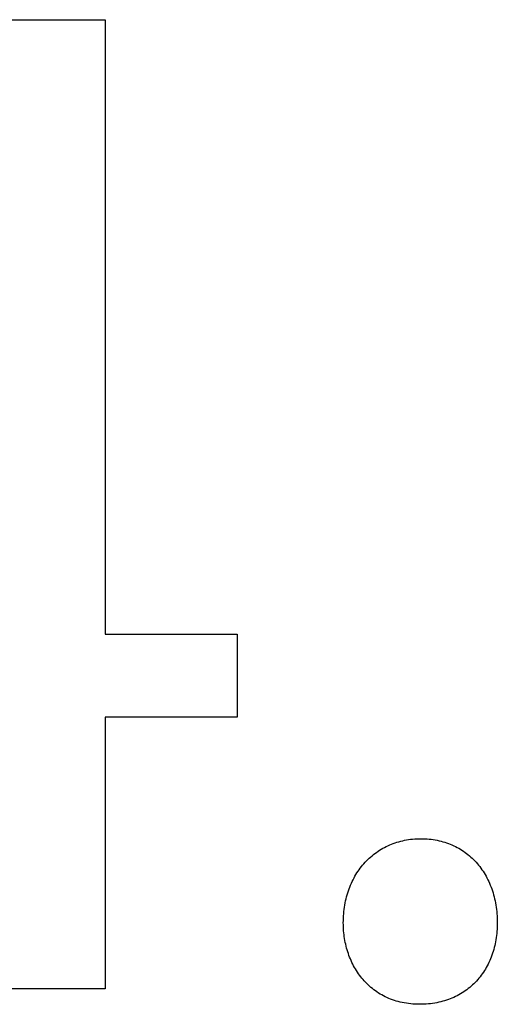
# Model space of a CAD drawing. Extents: x 20 to 1580, y 20 to 2520.
# Drawn here: x 1431 to 1469, y 20 to 98 of the extents above; entities that cross this region are included whole.
import ezdxf

# ---------------------------------------------------------------- set-up
doc = ezdxf.new("R2010")
doc.units = 0
doc.layers.get('0').update_dxf_attribs({"color": 3, "linetype": 'CONTINUOUS'})
doc.layers.add('CSLAYER2', color=3, linetype='CONTINUOUS')

# ---------------------------------------------------------------- blocks, each defined once
blk = doc.blocks.new('BLKF017')
at = {"layer": 'CSLAYER2', "color": 7, "linetype": 'CONTINUOUS'}
for p, q in [((1429.300358, 97.524984), (1438.061236, 97.524984)), ((1438.061236, 97.524984), (1438.061236, 49.135517)), ((1438.061236, 49.135517), (1448.452333, 49.135517)), ((1448.452333, 49.135517), (1448.452333, 42.615674)), ((1448.452333, 42.615674), (1438.061236, 42.615674)), ((1438.061236, 42.615674), (1438.061236, 21.22232)), ((1460.456908, 32.549422), (1460.596709, 32.607391)), ((1460.596709, 32.607391), (1460.738528, 32.661891)), ((1460.738528, 32.661891), (1460.88233, 32.712883)), ((1460.88233, 32.712883), (1461.028078, 32.760332)), ((1461.028078, 32.760332), (1461.175739, 32.804198)), ((1461.175739, 32.804198), (1461.325277, 32.844447)), ((1461.325277, 32.844447), (1461.476658, 32.881039)), ((1461.476658, 32.881039), (1461.629846, 32.913937)), ((1461.629846, 32.913937), (1461.784806, 32.943105)), ((1461.784806, 32.943105), (1461.941504, 32.968505)), ((1461.941504, 32.968505), (1462.099905, 32.990099)), ((1462.099905, 32.990099), (1462.259973, 33.007851)), ((1462.259973, 33.007851), (1462.421673, 33.021723)), ((1462.421673, 33.021723), (1462.584972, 33.031678)), ((1462.584972, 33.031678), (1462.749833, 33.037678)), ((1462.749833, 33.037678), (1462.916221, 33.039686)), ((1462.916221, 33.039686), (1463.082536, 33.037678)), ((1463.082536, 33.037678), (1463.247179, 33.031678)), ((1463.247179, 33.031678), (1463.410118, 33.021723)), ((1463.410118, 33.021723), (1463.571325, 33.007851)), ((1463.571325, 33.007851), (1463.730768, 32.990099)), ((1463.730768, 32.990099), (1463.888418, 32.968505)), ((1463.888418, 32.968505), (1464.044244, 32.943105)), ((1464.044244, 32.943105), (1464.198215, 32.913937)), ((1464.198215, 32.913937), (1464.350303, 32.881039)), ((1464.350303, 32.881039), (1464.500475, 32.844447)), ((1464.500475, 32.844447), (1464.648702, 32.804198)), ((1464.648702, 32.804198), (1464.794954, 32.760332)), ((1464.794954, 32.760332), (1464.9392, 32.712883)), ((1464.9392, 32.712883), (1465.08141, 32.661891)), ((1465.08141, 32.661891), (1465.221554, 32.607391)), ((1465.221554, 32.607391), (1465.359602, 32.549422)), ((1459.062223, 31.693441), (1459.177528, 31.787113)), ((1459.177528, 31.787113), (1459.295235, 31.877726)), ((1459.295235, 31.877726), (1459.415309, 31.965243)), ((1459.415309, 31.965243), (1459.537714, 32.049625)), ((1459.537714, 32.049625), (1459.662416, 32.130837)), ((1459.662416, 32.130837), (1459.789381, 32.20884)), ((1459.789381, 32.20884), (1459.918572, 32.283597)), ((1459.918572, 32.283597), (1460.049955, 32.355071)), ((1460.049955, 32.355071), (1460.183496, 32.423225)), ((1460.183496, 32.423225), (1460.319158, 32.488021)), ((1460.319158, 32.488021), (1460.456908, 32.549422)), ((1465.359602, 32.549422), (1465.495522, 32.488021)), ((1465.495522, 32.488021), (1465.629285, 32.423225)), ((1465.629285, 32.423225), (1465.760861, 32.355071)), ((1465.760861, 32.355071), (1465.890219, 32.283597)), ((1465.890219, 32.283597), (1466.01733, 32.20884)), ((1466.01733, 32.20884), (1466.142161, 32.130837)), ((1466.142161, 32.130837), (1466.264684, 32.049625)), ((1466.264684, 32.049625), (1466.384869, 31.965243)), ((1466.384869, 31.965243), (1466.502684, 31.877726)), ((1466.502684, 31.877726), (1466.618099, 31.787113)), ((1466.618099, 31.787113), (1466.731085, 31.693441)), ((1458.325276, 30.955211), (1458.42279, 31.069253)), ((1458.42279, 31.069253), (1458.52295, 31.180498)), ((1458.52295, 31.180498), (1458.625721, 31.288906)), ((1458.625721, 31.288906), (1458.731069, 31.394442)), ((1458.731069, 31.394442), (1458.838959, 31.497068)), ((1458.838959, 31.497068), (1458.949355, 31.596747)), ((1458.949355, 31.596747), (1459.062223, 31.693441)), ((1466.731085, 31.693441), (1466.84161, 31.596747)), ((1466.84161, 31.596747), (1466.949646, 31.497068)), ((1466.949646, 31.497068), (1467.05516, 31.394442)), ((1467.05516, 31.394442), (1467.158124, 31.288906)), ((1467.158124, 31.288906), (1467.258506, 31.180498)), ((1467.258506, 31.180498), (1467.356277, 31.069253)), ((1467.356277, 31.069253), (1467.451405, 30.955211)), ((1457.797731, 30.214288), (1457.878631, 30.344335)), ((1457.878631, 30.344335), (1457.962387, 30.471808)), ((1457.962387, 30.471808), (1458.048965, 30.596669)), ((1458.048965, 30.596669), (1458.138329, 30.718882)), ((1458.138329, 30.718882), (1458.230444, 30.838408)), ((1458.230444, 30.838408), (1458.325276, 30.955211)), ((1467.451405, 30.955211), (1467.543862, 30.838408)), ((1467.543862, 30.838408), (1467.633616, 30.718882)), ((1467.633616, 30.718882), (1467.720637, 30.596669)), ((1467.720637, 30.596669), (1467.804896, 30.471808)), ((1467.804896, 30.471808), (1467.886361, 30.344335)), ((1467.886361, 30.344335), (1467.965002, 30.214288)), ((1457.374273, 29.382034), (1457.4373, 29.526743)), ((1457.4373, 29.526743), (1457.503394, 29.669102)), ((1457.503394, 29.669102), (1457.572519, 29.809073)), ((1457.572519, 29.809073), (1457.64464, 29.946619)), ((1457.64464, 29.946619), (1457.719723, 30.081703)), ((1457.719723, 30.081703), (1457.797731, 30.214288)), ((1467.965002, 30.214288), (1468.04079, 30.081703)), ((1468.04079, 30.081703), (1468.113693, 29.946619)), ((1468.113693, 29.946619), (1468.183681, 29.809073)), ((1468.183681, 29.809073), (1468.250725, 29.669102)), ((1468.250725, 29.669102), (1468.314794, 29.526743)), ((1468.314794, 29.526743), (1468.375857, 29.382034)), ((1457.106349, 28.624536), (1457.153522, 28.780438)), ((1457.153522, 28.780438), (1457.203935, 28.934176)), ((1457.203935, 28.934176), (1457.257555, 29.085713)), ((1457.257555, 29.085713), (1457.314346, 29.235011)), ((1457.314346, 29.235011), (1457.374273, 29.382034)), ((1468.375857, 29.382034), (1468.433885, 29.235011)), ((1468.433885, 29.235011), (1468.488846, 29.085713)), ((1468.488846, 29.085713), (1468.540712, 28.934176)), ((1468.540712, 28.934176), (1468.58945, 28.780438)), ((1468.58945, 28.780438), (1468.635032, 28.624536)), ((1456.920322, 27.813873), (1456.950766, 27.980035)), ((1456.950766, 27.980035), (1456.984625, 28.144219)), ((1456.984625, 28.144219), (1457.021866, 28.306389)), ((1457.021866, 28.306389), (1457.062452, 28.466507)), ((1457.062452, 28.466507), (1457.106349, 28.624536)), ((1468.635032, 28.624536), (1468.677427, 28.466507)), ((1468.677427, 28.466507), (1468.716604, 28.306389)), ((1468.716604, 28.306389), (1468.752533, 28.144219)), ((1468.752533, 28.144219), (1468.785185, 27.980035)), ((1468.785185, 27.980035), (1468.814528, 27.813873)), ((1456.833403, 27.130197), (1456.849835, 27.303896)), ((1456.849835, 27.303896), (1456.869821, 27.475766)), ((1456.869821, 27.475766), (1456.893329, 27.645771)), ((1456.893329, 27.645771), (1456.920322, 27.813873)), ((1468.814528, 27.813873), (1468.840532, 27.645771)), ((1468.840532, 27.645771), (1468.863167, 27.475766)), ((1468.863167, 27.475766), (1468.882403, 27.303896)), ((1468.882403, 27.303896), (1468.89821, 27.130197)), ((1456.803933, 26.417868), (1456.805792, 26.598506)), ((1456.805498, 26.260522), (1456.803933, 26.417868)), ((1456.805792, 26.598506), (1456.811347, 26.777465)), ((1456.811347, 26.777465), (1456.820562, 26.954708)), ((1456.820562, 26.954708), (1456.833403, 27.130197)), ((1468.89821, 27.130197), (1468.910557, 26.954708)), ((1468.910557, 26.954708), (1468.919413, 26.777465)), ((1468.919413, 26.777465), (1468.92475, 26.598506)), ((1468.92475, 26.598506), (1468.926535, 26.417868)), ((1468.926535, 26.417868), (1468.924823, 26.246642)), ((1456.810188, 26.103686), (1456.805498, 26.260522)), ((1456.817994, 25.947424), (1456.810188, 26.103686)), ((1456.828905, 25.791798), (1456.817994, 25.947424)), ((1456.842912, 25.636871), (1456.828905, 25.791798)), ((1456.860007, 25.482707), (1456.842912, 25.636871)), ((1468.899305, 25.74144), (1468.884076, 25.576004)), ((1468.911187, 25.908386), (1468.899305, 25.74144)), ((1468.9197, 26.0768), (1468.911187, 25.908386)), ((1468.924823, 26.246642), (1468.9197, 26.0768)), ((1456.88018, 25.329368), (1456.860007, 25.482707)), ((1456.903421, 25.176918), (1456.88018, 25.329368)), ((1456.929721, 25.025419), (1456.903421, 25.176918)), ((1456.959072, 24.874934), (1456.929721, 25.025419)), ((1456.991462, 24.725526), (1456.959072, 24.874934)), ((1468.7901, 24.930211), (1468.758446, 24.772959)), ((1468.818511, 25.089183), (1468.7901, 24.930211)), ((1468.843658, 25.249834), (1468.818511, 25.089183)), ((1468.86552, 25.412122), (1468.843658, 25.249834)), ((1468.884076, 25.576004), (1468.86552, 25.412122)), ((1457.026885, 24.577259), (1456.991462, 24.725526)), ((1457.065328, 24.430194), (1457.026885, 24.577259)), ((1457.106785, 24.284396), (1457.065328, 24.430194)), ((1457.151244, 24.139927), (1457.106785, 24.284396)), ((1457.198698, 23.996849), (1457.151244, 24.139927)), ((1468.59982, 24.161998), (1468.552265, 24.013979)), ((1468.644236, 24.311947), (1468.59982, 24.161998)), ((1468.685493, 24.463785), (1468.644236, 24.311947)), ((1468.72357, 24.61747), (1468.685493, 24.463785)), ((1468.758446, 24.772959), (1468.72357, 24.61747)), ((1457.249136, 23.855227), (1457.198698, 23.996849)), ((1457.302549, 23.715122), (1457.249136, 23.855227)), ((1457.358928, 23.576598), (1457.302549, 23.715122)), ((1457.418264, 23.439718), (1457.358928, 23.576598)), ((1457.480546, 23.304545), (1457.418264, 23.439718)), ((1457.545767, 23.171141), (1457.480546, 23.304545)), ((1468.268153, 23.304311), (1468.202209, 23.168756)), ((1468.331084, 23.442048), (1468.268153, 23.304311)), ((1468.390982, 23.581925), (1468.331084, 23.442048)), ((1468.447825, 23.7239), (1468.390982, 23.581925)), ((1468.501593, 23.867933), (1468.447825, 23.7239)), ((1468.552265, 24.013979), (1468.501593, 23.867933)), ((1457.613916, 23.03957), (1457.545767, 23.171141)), ((1457.684984, 22.909895), (1457.613916, 23.03957)), ((1457.758962, 22.782178), (1457.684984, 22.909895)), ((1457.83584, 22.656482), (1457.758962, 22.782178)), ((1457.91561, 22.532871), (1457.83584, 22.656482)), ((1457.998261, 22.411408), (1457.91561, 22.532871)), ((1467.828037, 22.525188), (1467.744458, 22.403609)), ((1467.908728, 22.649201), (1467.828037, 22.525188)), ((1467.986512, 22.775606), (1467.908728, 22.649201)), ((1468.061368, 22.904362), (1467.986512, 22.775606)), ((1468.133274, 23.035426), (1468.061368, 22.904362)), ((1468.202209, 23.168756), (1468.133274, 23.035426)), ((1458.083785, 22.292155), (1457.998261, 22.411408)), ((1458.172173, 22.175175), (1458.083785, 22.292155)), ((1458.263413, 22.060532), (1458.172173, 22.175175)), ((1458.357499, 21.948288), (1458.263413, 22.060532)), ((1458.454419, 21.838506), (1458.357499, 21.948288)), ((1458.554166, 21.731249), (1458.454419, 21.838506)), ((1458.656728, 21.62658), (1458.554166, 21.731249)), ((1467.183541, 21.727603), (1467.080343, 21.624238)), ((1467.284, 21.833695), (1467.183541, 21.727603)), ((1467.381697, 21.942474), (1467.284, 21.833695)), ((1467.476613, 22.053896), (1467.381697, 21.942474)), ((1467.568725, 22.167921), (1467.476613, 22.053896)), ((1467.658014, 22.284506), (1467.568725, 22.167921)), ((1467.744458, 22.403609), (1467.658014, 22.284506)), ((1438.061236, 21.22232), (1430.013492, 21.22232)), ((1458.762098, 21.524562), (1458.656728, 21.62658)), ((1458.870266, 21.425259), (1458.762098, 21.524562)), ((1458.981222, 21.328732), (1458.870266, 21.425259)), ((1459.094958, 21.235045), (1458.981222, 21.328732)), ((1459.211463, 21.144262), (1459.094958, 21.235045)), ((1459.330728, 21.056444), (1459.211463, 21.144262)), ((1459.452745, 20.971654), (1459.330728, 21.056444)), ((1459.577503, 20.889957), (1459.452745, 20.971654)), ((1466.282994, 20.980595), (1466.15863, 20.900566)), ((1466.404786, 21.063689), (1466.282994, 20.980595)), ((1466.523984, 21.149804), (1466.404786, 21.063689)), ((1466.640568, 21.238899), (1466.523984, 21.149804)), ((1466.754517, 21.330932), (1466.640568, 21.238899)), ((1466.86581, 21.425861), (1466.754517, 21.330932)), ((1466.974425, 21.523643), (1466.86581, 21.425861)), ((1467.080343, 21.624238), (1466.974425, 21.523643)), ((1459.704994, 20.811414), (1459.577503, 20.889957)), ((1459.835208, 20.736089), (1459.704994, 20.811414)), ((1459.968136, 20.664045), (1459.835208, 20.736089)), ((1460.103768, 20.595344), (1459.968136, 20.664045)), ((1460.242095, 20.530049), (1460.103768, 20.595344)), ((1460.383108, 20.468225), (1460.242095, 20.530049)), ((1460.526798, 20.409932), (1460.383108, 20.468225)), ((1460.673154, 20.355235), (1460.526798, 20.409932)), ((1460.822169, 20.304197), (1460.673154, 20.355235)), ((1460.973831, 20.256879), (1460.822169, 20.304197)), ((1461.128133, 20.213346), (1460.973831, 20.256879)), ((1461.285065, 20.17366), (1461.128133, 20.213346)), ((1461.444617, 20.137885), (1461.285065, 20.17366)), ((1464.317354, 20.158081), (1464.159178, 20.125351)), ((1464.473251, 20.194462), (1464.317354, 20.158081)), ((1464.626848, 20.234452), (1464.473251, 20.194462)), ((1464.778124, 20.27801), (1464.626848, 20.234452)), ((1464.927059, 20.325094), (1464.778124, 20.27801)), ((1465.07363, 20.375661), (1464.927059, 20.325094)), ((1465.217818, 20.429669), (1465.07363, 20.375661)), ((1465.359602, 20.487077), (1465.217818, 20.429669)), ((1465.498959, 20.547843), (1465.359602, 20.487077)), ((1465.63587, 20.611924), (1465.498959, 20.547843)), ((1465.770314, 20.679279), (1465.63587, 20.611924)), ((1465.902269, 20.749865), (1465.770314, 20.679279)), ((1466.031715, 20.823642), (1465.902269, 20.749865)), ((1466.15863, 20.900566), (1466.031715, 20.823642)), ((1461.60678, 20.106082), (1461.444617, 20.137885)), ((1461.771544, 20.078316), (1461.60678, 20.106082)), ((1461.938902, 20.054648), (1461.771544, 20.078316)), ((1462.108842, 20.035143), (1461.938902, 20.054648)), ((1462.281356, 20.019862), (1462.108842, 20.035143)), ((1462.456434, 20.00887), (1462.281356, 20.019862)), ((1462.634067, 20.002228), (1462.456434, 20.00887)), ((1462.814247, 20), (1462.634067, 20.002228)), ((1462.989899, 20.002008), (1462.814247, 20)), ((1463.16344, 20.008002), (1462.989899, 20.002008)), ((1463.334849, 20.017942), (1463.16344, 20.008002)), ((1463.504105, 20.031785), (1463.334849, 20.017942)), ((1463.671187, 20.04949), (1463.504105, 20.031785)), ((1463.836074, 20.071014), (1463.671187, 20.04949)), ((1463.998745, 20.096315), (1463.836074, 20.071014)), ((1464.159178, 20.125351), (1463.998745, 20.096315))]:
    blk.add_line(p, q, dxfattribs=at)
at = {"layer": 'CSLAYER2', "color": 3, "linetype": 'CONTINUOUS'}
for p, q in [((1429.300358, 97.524984), (1438.061236, 97.524984)), ((1438.061236, 97.524984), (1438.061236, 49.135517)), ((1438.061236, 49.135517), (1448.452333, 49.135517)), ((1448.452333, 49.135517), (1448.452333, 42.615674)), ((1448.452333, 42.615674), (1438.061236, 42.615674)), ((1438.061236, 42.615674), (1438.061236, 21.22232)), ((1460.456908, 32.549422), (1460.596709, 32.607391)), ((1460.596709, 32.607391), (1460.738528, 32.661891)), ((1460.738528, 32.661891), (1460.88233, 32.712883)), ((1460.88233, 32.712883), (1461.028078, 32.760332)), ((1461.028078, 32.760332), (1461.175739, 32.804198)), ((1461.175739, 32.804198), (1461.325277, 32.844447)), ((1461.325277, 32.844447), (1461.476658, 32.881039)), ((1461.476658, 32.881039), (1461.629846, 32.913937)), ((1461.629846, 32.913937), (1461.784806, 32.943105)), ((1461.784806, 32.943105), (1461.941504, 32.968505)), ((1461.941504, 32.968505), (1462.099905, 32.990099)), ((1462.099905, 32.990099), (1462.259973, 33.007851)), ((1462.259973, 33.007851), (1462.421673, 33.021723)), ((1462.421673, 33.021723), (1462.584972, 33.031678)), ((1462.584972, 33.031678), (1462.749833, 33.037678)), ((1462.749833, 33.037678), (1462.916221, 33.039686)), ((1462.916221, 33.039686), (1463.082536, 33.037678)), ((1463.082536, 33.037678), (1463.247179, 33.031678)), ((1463.247179, 33.031678), (1463.410118, 33.021723)), ((1463.410118, 33.021723), (1463.571325, 33.007851)), ((1463.571325, 33.007851), (1463.730768, 32.990099)), ((1463.730768, 32.990099), (1463.888418, 32.968505)), ((1463.888418, 32.968505), (1464.044244, 32.943105)), ((1464.044244, 32.943105), (1464.198215, 32.913937)), ((1464.198215, 32.913937), (1464.350303, 32.881039)), ((1464.350303, 32.881039), (1464.500475, 32.844447)), ((1464.500475, 32.844447), (1464.648702, 32.804198)), ((1464.648702, 32.804198), (1464.794954, 32.760332)), ((1464.794954, 32.760332), (1464.9392, 32.712883)), ((1464.9392, 32.712883), (1465.08141, 32.661891)), ((1465.08141, 32.661891), (1465.221554, 32.607391)), ((1465.221554, 32.607391), (1465.359602, 32.549422)), ((1459.062223, 31.693441), (1459.177528, 31.787113)), ((1459.177528, 31.787113), (1459.295235, 31.877726)), ((1459.295235, 31.877726), (1459.415309, 31.965243)), ((1459.415309, 31.965243), (1459.537714, 32.049625)), ((1459.537714, 32.049625), (1459.662416, 32.130837)), ((1459.662416, 32.130837), (1459.789381, 32.20884)), ((1459.789381, 32.20884), (1459.918572, 32.283597)), ((1459.918572, 32.283597), (1460.049955, 32.355071)), ((1460.049955, 32.355071), (1460.183496, 32.423225)), ((1460.183496, 32.423225), (1460.319158, 32.488021)), ((1460.319158, 32.488021), (1460.456908, 32.549422)), ((1465.359602, 32.549422), (1465.495522, 32.488021)), ((1465.495522, 32.488021), (1465.629285, 32.423225)), ((1465.629285, 32.423225), (1465.760861, 32.355071)), ((1465.760861, 32.355071), (1465.890219, 32.283597)), ((1465.890219, 32.283597), (1466.01733, 32.20884)), ((1466.01733, 32.20884), (1466.142161, 32.130837)), ((1466.142161, 32.130837), (1466.264684, 32.049625)), ((1466.264684, 32.049625), (1466.384869, 31.965243)), ((1466.384869, 31.965243), (1466.502684, 31.877726)), ((1466.502684, 31.877726), (1466.618099, 31.787113)), ((1466.618099, 31.787113), (1466.731085, 31.693441)), ((1458.325276, 30.955211), (1458.42279, 31.069253)), ((1458.42279, 31.069253), (1458.52295, 31.180498)), ((1458.52295, 31.180498), (1458.625721, 31.288906)), ((1458.625721, 31.288906), (1458.731069, 31.394442)), ((1458.731069, 31.394442), (1458.838959, 31.497068)), ((1458.838959, 31.497068), (1458.949355, 31.596747)), ((1458.949355, 31.596747), (1459.062223, 31.693441)), ((1466.731085, 31.693441), (1466.84161, 31.596747)), ((1466.84161, 31.596747), (1466.949646, 31.497068)), ((1466.949646, 31.497068), (1467.05516, 31.394442)), ((1467.05516, 31.394442), (1467.158124, 31.288906)), ((1467.158124, 31.288906), (1467.258506, 31.180498)), ((1467.258506, 31.180498), (1467.356277, 31.069253)), ((1467.356277, 31.069253), (1467.451405, 30.955211)), ((1457.797731, 30.214288), (1457.878631, 30.344335)), ((1457.878631, 30.344335), (1457.962387, 30.471808)), ((1457.962387, 30.471808), (1458.048965, 30.596669)), ((1458.048965, 30.596669), (1458.138329, 30.718882)), ((1458.138329, 30.718882), (1458.230444, 30.838408)), ((1458.230444, 30.838408), (1458.325276, 30.955211)), ((1467.451405, 30.955211), (1467.543862, 30.838408)), ((1467.543862, 30.838408), (1467.633616, 30.718882)), ((1467.633616, 30.718882), (1467.720637, 30.596669)), ((1467.720637, 30.596669), (1467.804896, 30.471808)), ((1467.804896, 30.471808), (1467.886361, 30.344335)), ((1467.886361, 30.344335), (1467.965002, 30.214288)), ((1457.374273, 29.382034), (1457.4373, 29.526743)), ((1457.4373, 29.526743), (1457.503394, 29.669102)), ((1457.503394, 29.669102), (1457.572519, 29.809073)), ((1457.572519, 29.809073), (1457.64464, 29.946619)), ((1457.64464, 29.946619), (1457.719723, 30.081703)), ((1457.719723, 30.081703), (1457.797731, 30.214288)), ((1467.965002, 30.214288), (1468.04079, 30.081703)), ((1468.04079, 30.081703), (1468.113693, 29.946619)), ((1468.113693, 29.946619), (1468.183681, 29.809073)), ((1468.183681, 29.809073), (1468.250725, 29.669102)), ((1468.250725, 29.669102), (1468.314794, 29.526743)), ((1468.314794, 29.526743), (1468.375857, 29.382034)), ((1457.106349, 28.624536), (1457.153522, 28.780438)), ((1457.153522, 28.780438), (1457.203935, 28.934176)), ((1457.203935, 28.934176), (1457.257555, 29.085713)), ((1457.257555, 29.085713), (1457.314346, 29.235011)), ((1457.314346, 29.235011), (1457.374273, 29.382034)), ((1468.375857, 29.382034), (1468.433885, 29.235011)), ((1468.433885, 29.235011), (1468.488846, 29.085713)), ((1468.488846, 29.085713), (1468.540712, 28.934176)), ((1468.540712, 28.934176), (1468.58945, 28.780438)), ((1468.58945, 28.780438), (1468.635032, 28.624536)), ((1456.920322, 27.813873), (1456.950766, 27.980035)), ((1456.950766, 27.980035), (1456.984625, 28.144219)), ((1456.984625, 28.144219), (1457.021866, 28.306389)), ((1457.021866, 28.306389), (1457.062452, 28.466507)), ((1457.062452, 28.466507), (1457.106349, 28.624536)), ((1468.635032, 28.624536), (1468.677427, 28.466507)), ((1468.677427, 28.466507), (1468.716604, 28.306389)), ((1468.716604, 28.306389), (1468.752533, 28.144219)), ((1468.752533, 28.144219), (1468.785185, 27.980035)), ((1468.785185, 27.980035), (1468.814528, 27.813873)), ((1456.833403, 27.130197), (1456.849835, 27.303896)), ((1456.849835, 27.303896), (1456.869821, 27.475766)), ((1456.869821, 27.475766), (1456.893329, 27.645771)), ((1456.893329, 27.645771), (1456.920322, 27.813873)), ((1468.814528, 27.813873), (1468.840532, 27.645771)), ((1468.840532, 27.645771), (1468.863167, 27.475766)), ((1468.863167, 27.475766), (1468.882403, 27.303896)), ((1468.882403, 27.303896), (1468.89821, 27.130197)), ((1456.803933, 26.417868), (1456.805792, 26.598506)), ((1456.805498, 26.260522), (1456.803933, 26.417868)), ((1456.805792, 26.598506), (1456.811347, 26.777465)), ((1456.811347, 26.777465), (1456.820562, 26.954708)), ((1456.820562, 26.954708), (1456.833403, 27.130197)), ((1468.89821, 27.130197), (1468.910557, 26.954708)), ((1468.910557, 26.954708), (1468.919413, 26.777465)), ((1468.919413, 26.777465), (1468.92475, 26.598506)), ((1468.92475, 26.598506), (1468.926535, 26.417868)), ((1468.926535, 26.417868), (1468.924823, 26.246642)), ((1456.810188, 26.103686), (1456.805498, 26.260522)), ((1456.817994, 25.947424), (1456.810188, 26.103686)), ((1456.828905, 25.791798), (1456.817994, 25.947424)), ((1456.842912, 25.636871), (1456.828905, 25.791798)), ((1456.860007, 25.482707), (1456.842912, 25.636871)), ((1468.899305, 25.74144), (1468.884076, 25.576004)), ((1468.911187, 25.908386), (1468.899305, 25.74144)), ((1468.9197, 26.0768), (1468.911187, 25.908386)), ((1468.924823, 26.246642), (1468.9197, 26.0768)), ((1456.88018, 25.329368), (1456.860007, 25.482707)), ((1456.903421, 25.176918), (1456.88018, 25.329368)), ((1456.929721, 25.025419), (1456.903421, 25.176918)), ((1456.959072, 24.874934), (1456.929721, 25.025419)), ((1456.991462, 24.725526), (1456.959072, 24.874934)), ((1468.7901, 24.930211), (1468.758446, 24.772959)), ((1468.818511, 25.089183), (1468.7901, 24.930211)), ((1468.843658, 25.249834), (1468.818511, 25.089183)), ((1468.86552, 25.412122), (1468.843658, 25.249834)), ((1468.884076, 25.576004), (1468.86552, 25.412122)), ((1457.026885, 24.577259), (1456.991462, 24.725526)), ((1457.065328, 24.430194), (1457.026885, 24.577259)), ((1457.106785, 24.284396), (1457.065328, 24.430194)), ((1457.151244, 24.139927), (1457.106785, 24.284396)), ((1457.198698, 23.996849), (1457.151244, 24.139927)), ((1468.59982, 24.161998), (1468.552265, 24.013979)), ((1468.644236, 24.311947), (1468.59982, 24.161998)), ((1468.685493, 24.463785), (1468.644236, 24.311947)), ((1468.72357, 24.61747), (1468.685493, 24.463785)), ((1468.758446, 24.772959), (1468.72357, 24.61747)), ((1457.249136, 23.855227), (1457.198698, 23.996849)), ((1457.302549, 23.715122), (1457.249136, 23.855227)), ((1457.358928, 23.576598), (1457.302549, 23.715122)), ((1457.418264, 23.439718), (1457.358928, 23.576598)), ((1457.480546, 23.304545), (1457.418264, 23.439718)), ((1457.545767, 23.171141), (1457.480546, 23.304545)), ((1468.268153, 23.304311), (1468.202209, 23.168756)), ((1468.331084, 23.442048), (1468.268153, 23.304311)), ((1468.390982, 23.581925), (1468.331084, 23.442048)), ((1468.447825, 23.7239), (1468.390982, 23.581925)), ((1468.501593, 23.867933), (1468.447825, 23.7239)), ((1468.552265, 24.013979), (1468.501593, 23.867933)), ((1457.613916, 23.03957), (1457.545767, 23.171141)), ((1457.684984, 22.909895), (1457.613916, 23.03957)), ((1457.758962, 22.782178), (1457.684984, 22.909895)), ((1457.83584, 22.656482), (1457.758962, 22.782178)), ((1457.91561, 22.532871), (1457.83584, 22.656482)), ((1457.998261, 22.411408), (1457.91561, 22.532871)), ((1467.828037, 22.525188), (1467.744458, 22.403609)), ((1467.908728, 22.649201), (1467.828037, 22.525188)), ((1467.986512, 22.775606), (1467.908728, 22.649201)), ((1468.061368, 22.904362), (1467.986512, 22.775606)), ((1468.133274, 23.035426), (1468.061368, 22.904362)), ((1468.202209, 23.168756), (1468.133274, 23.035426)), ((1458.083785, 22.292155), (1457.998261, 22.411408)), ((1458.172173, 22.175175), (1458.083785, 22.292155)), ((1458.263413, 22.060532), (1458.172173, 22.175175)), ((1458.357499, 21.948288), (1458.263413, 22.060532)), ((1458.454419, 21.838506), (1458.357499, 21.948288)), ((1458.554166, 21.731249), (1458.454419, 21.838506)), ((1458.656728, 21.62658), (1458.554166, 21.731249)), ((1467.183541, 21.727603), (1467.080343, 21.624238)), ((1467.284, 21.833695), (1467.183541, 21.727603)), ((1467.381697, 21.942474), (1467.284, 21.833695)), ((1467.476613, 22.053896), (1467.381697, 21.942474)), ((1467.568725, 22.167921), (1467.476613, 22.053896)), ((1467.658014, 22.284506), (1467.568725, 22.167921)), ((1467.744458, 22.403609), (1467.658014, 22.284506)), ((1438.061236, 21.22232), (1430.013492, 21.22232)), ((1458.762098, 21.524562), (1458.656728, 21.62658)), ((1458.870266, 21.425259), (1458.762098, 21.524562)), ((1458.981222, 21.328732), (1458.870266, 21.425259)), ((1459.094958, 21.235045), (1458.981222, 21.328732)), ((1459.211463, 21.144262), (1459.094958, 21.235045)), ((1459.330728, 21.056444), (1459.211463, 21.144262)), ((1459.452745, 20.971654), (1459.330728, 21.056444)), ((1459.577503, 20.889957), (1459.452745, 20.971654)), ((1466.282994, 20.980595), (1466.15863, 20.900566)), ((1466.404786, 21.063689), (1466.282994, 20.980595)), ((1466.523984, 21.149804), (1466.404786, 21.063689)), ((1466.640568, 21.238899), (1466.523984, 21.149804)), ((1466.754517, 21.330932), (1466.640568, 21.238899)), ((1466.86581, 21.425861), (1466.754517, 21.330932)), ((1466.974425, 21.523643), (1466.86581, 21.425861)), ((1467.080343, 21.624238), (1466.974425, 21.523643)), ((1459.704994, 20.811414), (1459.577503, 20.889957)), ((1459.835208, 20.736089), (1459.704994, 20.811414)), ((1459.968136, 20.664045), (1459.835208, 20.736089)), ((1460.103768, 20.595344), (1459.968136, 20.664045)), ((1460.242095, 20.530049), (1460.103768, 20.595344)), ((1460.383108, 20.468225), (1460.242095, 20.530049)), ((1460.526798, 20.409932), (1460.383108, 20.468225)), ((1460.673154, 20.355235), (1460.526798, 20.409932)), ((1460.822169, 20.304197), (1460.673154, 20.355235)), ((1460.973831, 20.256879), (1460.822169, 20.304197)), ((1461.128133, 20.213346), (1460.973831, 20.256879)), ((1461.285065, 20.17366), (1461.128133, 20.213346)), ((1461.444617, 20.137885), (1461.285065, 20.17366)), ((1464.317354, 20.158081), (1464.159178, 20.125351)), ((1464.473251, 20.194462), (1464.317354, 20.158081)), ((1464.626848, 20.234452), (1464.473251, 20.194462)), ((1464.778124, 20.27801), (1464.626848, 20.234452)), ((1464.927059, 20.325094), (1464.778124, 20.27801)), ((1465.07363, 20.375661), (1464.927059, 20.325094)), ((1465.217818, 20.429669), (1465.07363, 20.375661)), ((1465.359602, 20.487077), (1465.217818, 20.429669)), ((1465.498959, 20.547843), (1465.359602, 20.487077)), ((1465.63587, 20.611924), (1465.498959, 20.547843)), ((1465.770314, 20.679279), (1465.63587, 20.611924)), ((1465.902269, 20.749865), (1465.770314, 20.679279)), ((1466.031715, 20.823642), (1465.902269, 20.749865)), ((1466.15863, 20.900566), (1466.031715, 20.823642)), ((1461.60678, 20.106082), (1461.444617, 20.137885)), ((1461.771544, 20.078316), (1461.60678, 20.106082)), ((1461.938902, 20.054648), (1461.771544, 20.078316)), ((1462.108842, 20.035143), (1461.938902, 20.054648)), ((1462.281356, 20.019862), (1462.108842, 20.035143)), ((1462.456434, 20.00887), (1462.281356, 20.019862)), ((1462.634067, 20.002228), (1462.456434, 20.00887)), ((1462.814247, 20), (1462.634067, 20.002228)), ((1462.989899, 20.002008), (1462.814247, 20)), ((1463.16344, 20.008002), (1462.989899, 20.002008)), ((1463.334849, 20.017942), (1463.16344, 20.008002)), ((1463.504105, 20.031785), (1463.334849, 20.017942)), ((1463.671187, 20.04949), (1463.504105, 20.031785)), ((1463.836074, 20.071014), (1463.671187, 20.04949)), ((1463.998745, 20.096315), (1463.836074, 20.071014)), ((1464.159178, 20.125351), (1463.998745, 20.096315))]:
    blk.add_line(p, q, dxfattribs=at)

msp = doc.modelspace()

# ---------------------------------------------------------------- block references
msp.add_blockref('BLKF017', (0, 0))

doc.saveas('drawing.dxf')
